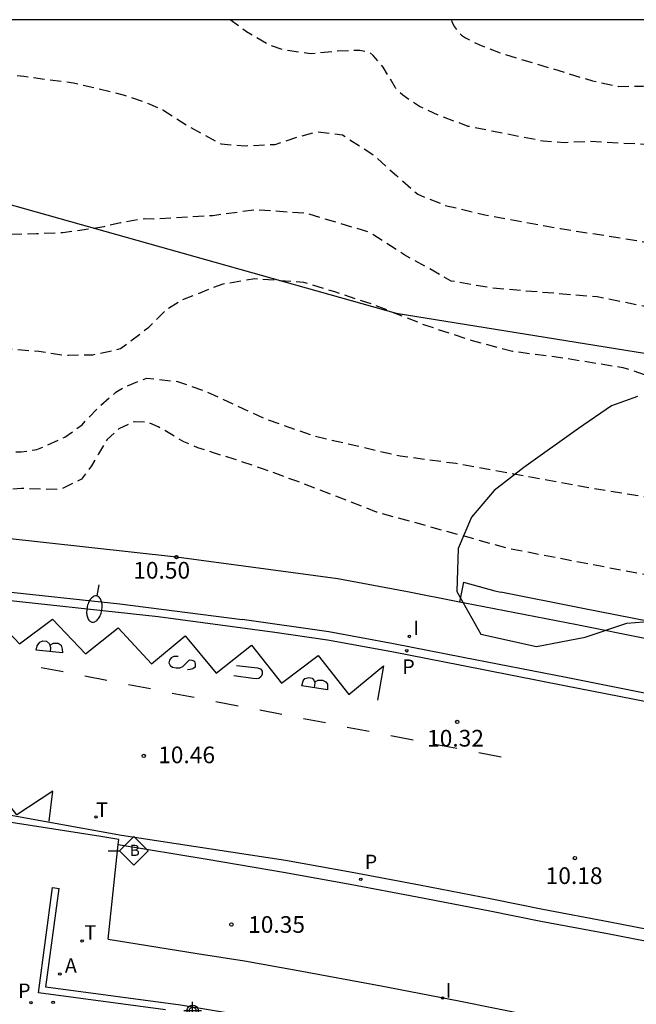
# Model space of a CAD drawing. Units: metres. Extents: x 579594 to 579944, y 4794540 to 4794791.
# Drawn here: x 579795 to 579823, y 4794746 to 4794790 of the extents above; entities that cross this region are included whole.
import ezdxf

# ---------------------------------------------------------------- set-up
doc = ezdxf.new("R2010")
doc.units = ezdxf.units.M
doc.header["$MEASUREMENT"] = 0
doc.linetypes.add('TRAZOS_NORMALES', pattern=[0.75, 0.5, -0.25])
for name, color, linetype in [('010106', 9, 'Continuous'), ('020194', 31, 'TRAZOS_NORMALES'), ('020195', 30, 'TRAZOS_NORMALES'), ('020204', 9, 'Continuous'), ('020308', 9, 'Continuous'), ('060108', 9, 'Continuous'), ('060113', 4, 'Continuous'), ('070105', 6, 'Continuous'), ('090206', 9, 'Continuous'), ('100106', 63, 'Continuous'), ('100116', 71, 'Continuous'), ('120101', 1, 'Continuous'), ('200205', 4, 'Continuous'), ('200305', 4, 'Continuous'), ('210205', 4, 'Continuous'), ('210305', 4, 'Continuous'), ('240205', 1, 'Continuous'), ('240305', 1, 'Continuous'), ('250202', 9, 'Continuous'), ('260101', 9, 'Continuous'), ('270204', 9, 'Continuous'), ('270304', 9, 'Continuous'), ('Centroides', 1, 'Continuous')]:
    doc.layers.add(name, color=color, linetype=linetype)
doc.styles.add('ARIAL', font='arial.ttf', dxfattribs={"height": 1})
doc.styles.add('ROMANS', font='romans__.ttf', dxfattribs={"height": 1})
doc.styles.get("Standard").update_dxf_attribs({"font": 'arial.ttf'})

# ---------------------------------------------------------------- blocks, each defined once
blk = doc.blocks.new('REIND')
blk.add_circle((0, 0), 0.055)
blk = doc.blocks.new('ABAS')
blk.add_circle((0, 0), 0.055)
blk = doc.blocks.new('COTAPU')
blk.add_circle((0, 0), 0.075)
blk = doc.blocks.new('PLUVI3')
blk.add_circle((0, 0), 0.055)
blk = doc.blocks.new('RETEL')
blk.add_circle((0, 0), 0.055)
blk = doc.blocks.new('BUSTOP')
blk.add_line((0, 0), (0.5, 0))
blk.add_lwpolyline([(1.147, 0.647), (0.5, 0), (1.147, -0.647), (1.793, 0)], close=True)
blk.add_text('B', height=0.5).set_placement((0.971, -0.233))
blk = doc.blocks.new('FAREDI')
blk.add_line((0, 0), (0.5, 0))
blk.add_lwpolyline([(0.5, 0, 0.159986), (0.538, -0.117, 0.106322), (0.675, -0.238, 0.071006), (0.858, -0.309, 0.057309), (1.099, -0.337, 0.057309), (1.339, -0.309, 0.071006), (1.522, -0.238, 0.106322), (1.659, -0.117, 0.159986), (1.697, 0, 0.159986), (1.659, 0.117, 0.106322), (1.522, 0.238, 0.071006), (1.339, 0.309, 0.057309), (1.099, 0.337, 0.057309), (0.858, 0.309, 0.071006), (0.675, 0.238, 0.106322), (0.538, 0.117, 0.159986)], format="xyb", close=True)
blk = doc.blocks.new('Centroide')
for points in [[(0.402, 0), (-0.402, 0)], [(0, -0.402), (0, 0.402)]]:
    blk.add_lwpolyline(points)
for radius in [0.256, 0.159]:
    blk.add_circle((0, 0), radius)

msp = doc.modelspace()

# ---------------------------------------------------------------- linework, layer by layer
at = {"layer": '010106'}
msp.add_lwpolyline([(579594.24, 4794540.275), (579944.23, 4794540.267), (579944.235, 4794790.26), (579594.245, 4794790.268)], close=True, dxfattribs=at)
at = {"layer": '020194', "flags": 128}
for points, elevation in [([(579788.23, 4794790.263), (579788.359, 4794790.119), (579788.553, 4794789.973), (579789.533, 4794789.223), (579790.55, 4794788.538), (579791.16, 4794788.223), (579792.015, 4794787.993), (579793.088, 4794787.926), (579794.297, 4794787.844), (579795.334, 4794787.727), (579796.492, 4794787.567), (579797.578, 4794787.428), (579798.591, 4794787.189), (579799.806, 4794786.891), (579800.891, 4794786.522), (579801.58, 4794786.221), (579802.829, 4794785.422), (579804.212, 4794784.682), (579805.287, 4794784.604), (579806.641, 4794784.662), (579807.651, 4794785.001), (579808.555, 4794785.236), (579809.665, 4794785.088), (579810.977, 4794784.244), (579812.08, 4794783.263), (579813.045, 4794782.422), (579814.255, 4794781.926), (579816.057, 4794781.495), (579819.454, 4794780.876), (579823.025, 4794780.326), (579825.103, 4794779.788), (579826.002, 4794779.451), (579827.65, 4794778.81), (579829.471, 4794778.064), (579831.049, 4794776.928), (579835.367, 4794774.427), (579839.876, 4794771.994), (579840.323, 4794771.783), (579848.705, 4794768.56), (579849.55, 4794768.12), (579849.978, 4794767.905), (579855.564, 4794765.943), (579855.993, 4794765.741), (579865.162, 4794761.799), (579866.087, 4794761.433), (579871.019, 4794759.152), (579875.069, 4794757.319), (579878.687, 4794755.717), (579880.397, 4794754.735), (579882.389, 4794753.349), (579883.441, 4794752.407), (579883.82, 4794752.11), (579885.832, 4794750.723), (579887.118, 4794750.065), (579889.486, 4794749.353), (579894.192, 4794748.267), (579897.726, 4794747.73), (579900.857, 4794747.227), (579902.562, 4794747.087), (579904.268, 4794747.172), (579905.673, 4794747.284), (579910.773, 4794747.198)], 12.64), ([(579910.875, 4794747.636), (579909.363, 4794747.752), (579905.267, 4794747.849), (579904.099, 4794747.758), (579901.779, 4794747.842), (579898.313, 4794748.262), (579895.82, 4794748.608), (579894.04, 4794748.762), (579889.019, 4794750.057), (579888.076, 4794750.327), (579887.171, 4794750.671), (579886.294, 4794751.121), (579883.965, 4794752.766), (579882.58, 4794754.123), (579880.972, 4794755.216), (579878.395, 4794756.669), (579875.697, 4794757.868), (579871.203, 4794759.936), (579867.151, 4794761.804), (579864.399, 4794762.902), (579856.266, 4794766.517), (579854.492, 4794767.339), (579850.318, 4794768.81), (579849.889, 4794769.048), (579843.143, 4794771.89), (579842.711, 4794771.954), (579842.297, 4794772.109), (579833.781, 4794777.3), (579833.378, 4794777.581), (579831.374, 4794779.009), (579830.262, 4794780.001), (579826.939, 4794782.999), (579826.141, 4794783.67), (579825.728, 4794784.018), (579823.434, 4794784.649), (579820.742, 4794784.788), (579819.625, 4794784.739), (579818.682, 4794784.805), (579817.495, 4794785.038), (579816.445, 4794785.241), (579815.309, 4794785.474), (579814.175, 4794785.886), (579813.12, 4794786.363), (579812.368, 4794786.874), (579812.203, 4794787.026), (579812.046, 4794787.208), (579811.492, 4794788.141), (579811.043, 4794788.664), (579810.871, 4794788.802), (579810.44, 4794788.885), (579809.366, 4794788.85), (579808.227, 4794788.73), (579807.004, 4794788.906), (579806.372, 4794789.127), (579805.347, 4794789.726), (579804.614, 4794790.263)], 13.14), ([(579814.551, 4794790.263), (579814.577, 4794790.169), (579814.698, 4794789.944), (579814.833, 4794789.756), (579815.005, 4794789.575), (579815.184, 4794789.451), (579815.399, 4794789.341), (579815.786, 4794789.15), (579816.827, 4794788.746), (579820.887, 4794787.524), (579822.044, 4794787.269), (579823.161, 4794787.282), (579823.385, 4794787.352), (579823.594, 4794787.444), (579823.97, 4794787.592), (579824.925, 4794787.704), (579825.86, 4794787.454), (579826.256, 4794787.166), (579827.224, 4794786.347), (579827.538, 4794785.986), (579828.574, 4794784.341), (579829.741, 4794782.795), (579830.07, 4794782.44), (579832.306, 4794780.536), (579838.883, 4794775.47), (579842.115, 4794773.608), (579850.93, 4794769.59), (579853.689, 4794768.632), (579856.815, 4794767.163), (579865.412, 4794763.335), (579869.897, 4794761.379), (579877.55, 4794757.864), (579878.898, 4794757.23), (579882.734, 4794754.893), (579883.089, 4794754.59), (579884.441, 4794753.207), (579886.584, 4794751.625), (579886.987, 4794751.381), (579887.409, 4794751.185), (579887.855, 4794751.012), (579889.74, 4794750.422), (579893.888, 4794749.256), (579896.192, 4794749.062), (579896.915, 4794748.989), (579897.894, 4794748.849), (579901.611, 4794748.541), (579904.841, 4794748.439), (579909.328, 4794748.241), (579910.97, 4794748.043)], 13.64), ([(579776.327, 4794780.791), (579776.325, 4794780.487), (579776.454, 4794779.709), (579776.751, 4794778.93), (579777.006, 4794778.545), (579777.456, 4794777.952), (579778.986, 4794776.733), (579780.261, 4794775.854), (579781.508, 4794775.151), (579781.939, 4794774.975), (579782.356, 4794774.87), (579783.5, 4794774.717), (579784.695, 4794774.635), (579784.904, 4794774.641), (579785.105, 4794774.624), (579786.286, 4794774.593), (579787.302, 4794774.714), (579788.406, 4794774.907), (579789.531, 4794775.128), (579790.216, 4794775.238), (579791.348, 4794775.329), (579792.551, 4794775.377), (579793.718, 4794775.41), (579794.864, 4794775.459), (579796.008, 4794775.363), (579797.152, 4794775.195), (579797.354, 4794775.193), (579798.435, 4794775.206), (579799.524, 4794775.435), (579799.683, 4794775.484), (579799.69, 4794775.484), (579800.951, 4794776.448), (579801.79, 4794777.273), (579802.453, 4794777.684), (579804.299, 4794778.398), (579805.724, 4794778.629), (579807.91, 4794778.472), (579809.295, 4794778.044), (579811.026, 4794777.474), (579813.344, 4794776.553), (579815.49, 4794775.841), (579817.291, 4794775.375), (579819.753, 4794775.042), (579822.248, 4794774.639), (579824.222, 4794773.998), (579827.718, 4794772.859), (579830.829, 4794771.306), (579834.807, 4794769.537), (579841.138, 4794766.985), (579846.222, 4794764.687), (579853.524, 4794762.093), (579860.517, 4794759.848), (579866.648, 4794758.235), (579870.491, 4794757.058), (579874.094, 4794756.126), (579876.862, 4794755.027), (579879.04, 4794754.14), (579880.67, 4794752.951), (579881.73, 4794752.116), (579882.629, 4794751.473), (579884.171, 4794750.509), (579885.617, 4794749.706), (579886.706, 4794749.252), (579888.606, 4794748.61), (579889.316, 4794748.382), (579890.619, 4794748.109), (579894.497, 4794747.278), (579901.087, 4794746.217), (579903.931, 4794746.164), (579905.105, 4794746.192), (579910.107, 4794746.414), (579910.575, 4794746.349)], 11.64), ([(579776.003, 4794774.093), (579776.914, 4794773.532), (579777.903, 4794772.984), (579778.133, 4794772.91), (579778.615, 4794772.777), (579779.744, 4794772.573), (579780.96, 4794772.368), (579782.032, 4794772.215), (579783.225, 4794771.961), (579784.317, 4794771.663), (579785.287, 4794771.41), (579786.185, 4794771.173), (579787.214, 4794771.006), (579788.222, 4794770.947), (579788.467, 4794770.945), (579789.511, 4794770.972), (579790.656, 4794770.941), (579791.686, 4794770.954), (579792.825, 4794770.966), (579794.034, 4794770.87), (579795.222, 4794770.839), (579795.922, 4794770.955), (579796.153, 4794771.04), (579797.187, 4794771.499), (579797.955, 4794772.062), (579798.798, 4794772.934), (579799.48, 4794773.526), (579799.856, 4794773.746), (579799.943, 4794773.784), (579800.862, 4794774.158), (579802.249, 4794774.007), (579803.565, 4794773.545), (579806.158, 4794772.343), (579808.373, 4794771.562), (579812.254, 4794770.661), (579814.75, 4794770.328), (579820.711, 4794769.237), (579825.46, 4794768.469), (579830.484, 4794767.316), (579834.432, 4794766.173), (579839.866, 4794764.323), (579848.211, 4794761.859), (579854.998, 4794759.894), (579860.749, 4794758.492), (579865.114, 4794757.45), (579867.193, 4794757.016), (579870.208, 4794756.401), (579872.46, 4794755.896), (579875.575, 4794754.795), (579877.893, 4794753.942), (579879.655, 4794752.886), (579880.927, 4794751.699), (579882.18, 4794750.8), (579884.626, 4794749.548), (579886.91, 4794748.764), (579890.651, 4794747.692), (579894.649, 4794746.783), (579899.53, 4794745.963), (579900.409, 4794745.801), (579900.91, 4794745.802), (579901.315, 4794745.78), (579902.925, 4794745.745), (579904.49, 4794745.717), (579910.089, 4794745.907), (579910.473, 4794745.912)], 11.14), ([(579944.235, 4794750.107), (579943.704, 4794749.87), (579942.348, 4794749.402), (579939.44, 4794748.857), (579938.53, 4794748.6), (579938.133, 4794748.4), (579937.745, 4794748.164), (579937.396, 4794747.897), (579936.541, 4794746.972), (579934.385, 4794746.031), (579933.007, 4794745.59), (579931.072, 4794745.154), (579926.675, 4794744.431), (579924.771, 4794744.052), (579924.318, 4794743.933), (579921.395, 4794743.35), (579920.441, 4794743.248), (579919.972, 4794743.213), (579919.517, 4794743.207), (579919.061, 4794743.236), (579916.959, 4794743.588), (579916.015, 4794743.788), (579914.18, 4794744.323), (579912.727, 4794744.603), (579912.268, 4794744.661), (579911.852, 4794744.753), (579911.361, 4794745.016), (579911.116, 4794745.19), (579910.933, 4794745.301), (579910.53, 4794745.399), (579910.071, 4794745.387), (579900.663, 4794745.388), (579894.801, 4794746.288), (579891.029, 4794747.237), (579884.553, 4794749.097), (579882.469, 4794749.9), (579881.216, 4794750.575), (579878.747, 4794752.304), (579876.605, 4794753.536), (579874.67, 4794754.42), (579870.408, 4794755.393), (579867.74, 4794755.901), (579865.417, 4794756.232), (579862.955, 4794756.565), (579861.36, 4794756.856), (579859.107, 4794757.256), (579856.925, 4794757.795), (579854.5, 4794758.405), (579852.109, 4794758.946), (579849.509, 4794759.384), (579847.084, 4794759.959), (579843.967, 4794760.714), (579839.22, 4794761.725), (579832.95, 4794763.304), (579825.257, 4794764.93), (579817.148, 4794766.489), (579811.192, 4794768.136), (579807.656, 4794769.505), (579806.071, 4794770.082), (579804.798, 4794770.508), (579803.915, 4794770.781), (579803.165, 4794771.03), (579802.525, 4794771.294), (579801.98, 4794771.62), (579801.379, 4794771.969), (579800.888, 4794772.177), (579800.292, 4794772.19), (579799.608, 4794771.874), (579799.08, 4794771.393), (579798.691, 4794770.746), (579798.388, 4794770.208), (579797.929, 4794769.617), (579796.993, 4794769.154), (579796.195, 4794769.161), (579795.231, 4794769.193), (579794.213, 4794769.138), (579793.311, 4794768.958), (579792.502, 4794768.776), (579791.538, 4794768.636), (579790.683, 4794768.525), (579790.298, 4794768.34), (579789.566, 4794767.986), (579788.852, 4794767.828), (579788.771, 4794767.823)], 10.64)]:
    msp.add_lwpolyline(points, dxfattribs=dict(at, elevation=elevation))
at = {"layer": '020195', "elevation": 12.14, "flags": 128}
msp.add_lwpolyline([(579877.705, 4794755.345), (579875.449, 4794756.324), (579873.444, 4794757.243), (579870.849, 4794758.306), (579868.808, 4794759.19), (579865.49, 4794760.884), (579862.099, 4794762.162), (579856.115, 4794764.78), (579849.435, 4794767.057), (579840.887, 4794770.147), (579832.62, 4794773.791), (579828.611, 4794775.907), (579825.912, 4794776.728), (579825.564, 4794776.834), (579823.798, 4794777.266), (579821.095, 4794777.809), (579816.412, 4794778.194), (579814.541, 4794778.522), (579812.467, 4794779.685), (579810.879, 4794780.705), (579808.04, 4794781.561), (579805.75, 4794781.719), (579803.839, 4794781.457), (579801.179, 4794781.305), (579800.783, 4794781.322), (579799.686, 4794781.137), (579798.943, 4794780.963), (579798.251, 4794780.846), (579797.097, 4794780.691), (579795.908, 4794780.643), (579794.763, 4794780.617), (579793.661, 4794780.633), (579793.401, 4794780.642), (579792.487, 4794780.715), (579791.322, 4794780.832), (579790.833, 4794780.894), (579789.625, 4794781.163), (579788.591, 4794781.518), (579787.931, 4794781.797), (579787.229, 4794782.256), (579786.849, 4794782.584), (579786.07, 4794783.238), (579785.225, 4794783.908), (579784.489, 4794784.534), (579783.659, 4794785.304), (579782.853, 4794786.189), (579782.075, 4794787.067), (579781.391, 4794787.937), (579780.922, 4794788.748), (579780.55, 4794789.896), (579780.472, 4794790.264)], dxfattribs=at)
at = {"layer": '060108', "flags": 128}
for points in [[(579794.054, 4794764.615), (579799.648, 4794764.015), (579805.149, 4794763.3)], [(579814.923, 4794764.09), (579812.5, 4794764.568)], [(579877.702, 4794750.83), (579875.032, 4794751.617), (579872.157, 4794752.395), (579869.942, 4794753.001), (579867.427, 4794753.575), (579865.294, 4794754.068), (579862.983, 4794754.575), (579860.427, 4794755.076), (579857.839, 4794755.553), (579854.726, 4794756.181), (579851.918, 4794756.757), (579849.441, 4794757.242), (579846.193, 4794757.907), (579842.937, 4794758.543), (579839.921, 4794759.134), (579836.197, 4794759.872), (579833.221, 4794760.465), (579830.396, 4794761.015), (579826.656, 4794761.777), (579823.324, 4794762.437), (579820.185, 4794763.062), (579815.551, 4794763.967), (579814.923, 4794764.09)], [(579826.176, 4794759.415), (579822.85, 4794760.074), (579819.713, 4794760.698), (579815.081, 4794761.603), (579811.953, 4794762.219), (579809.051, 4794762.755), (579805.149, 4794763.3)], [(579799.579, 4794753.194), (579799.603, 4794753.415), (579798.801, 4794753.55), (579783.052, 4794756.014)], [(579799.133, 4794748.945), (579799.579, 4794753.194)], [(579799.133, 4794748.945), (579803.133, 4794748.297), (579805.262, 4794747.957), (579807.667, 4794747.523), (579811.396, 4794746.841), (579814.881, 4794746.168), (579818.15, 4794745.512), (579821.473, 4794744.878), (579824.888, 4794744.198), (579830.287, 4794743.126), (579834.735, 4794742.276), (579838.433, 4794741.556), (579843.387, 4794740.541), (579846.419, 4794739.963), (579852.277, 4794738.81), (579858.51, 4794737.608), (579861.29, 4794737.055), (579865.508, 4794736.134)]]:
    msp.add_lwpolyline(points, dxfattribs=at)
at = {"layer": '060113', "flags": 128}
for points in [[(579815.101, 4794764.992), (579814.923, 4794764.09)], [(579815.101, 4794764.992), (579816.508, 4794764.592)], [(579816.508, 4794764.592), (579816.778, 4794764.528)], [(579877.955, 4794751.576), (579875.227, 4794752.379), (579872.352, 4794753.157), (579870.137, 4794753.763), (579867.622, 4794754.337), (579865.489, 4794754.83), (579863.178, 4794755.337), (579860.622, 4794755.838), (579858.034, 4794756.315), (579854.921, 4794756.943), (579852.113, 4794757.519), (579849.636, 4794758.004), (579846.388, 4794758.669), (579843.132, 4794759.305), (579840.116, 4794759.896), (579836.392, 4794760.634), (579833.416, 4794761.227), (579830.591, 4794761.777), (579826.851, 4794762.539), (579823.519, 4794763.199), (579820.38, 4794763.823), (579816.778, 4794764.528)], [(579801.381, 4794763.425), (579793.345, 4794764.3)], [(579826.102, 4794759.047), (579822.777, 4794759.706), (579819.64, 4794760.33), (579815.009, 4794761.234), (579811.883, 4794761.85), (579808.99, 4794762.384), (579806.621, 4794762.726), (579801.381, 4794763.425)], [(579793.098, 4794754.813), (579799.727, 4794753.611)], [(579799.727, 4794753.611), (579807.101, 4794752.489), (579810.095, 4794751.95), (579813.112, 4794751.381), (579816.374, 4794750.748), (579818.663, 4794750.284), (579821.665, 4794749.723), (579824.514, 4794749.17), (579827.4, 4794748.586), (579830.609, 4794747.977), (579834.239, 4794747.303), (579838.372, 4794746.417), (579842.469, 4794745.647), (579846.734, 4794744.79), (579852.683, 4794743.637), (579856.137, 4794742.933), (579860.019, 4794742.165), (579864.123, 4794741.303), (579866.842, 4794740.715)], [(579799.579, 4794753.194), (579803.581, 4794752.541), (579807.004, 4794751.953), (579809.998, 4794751.414), (579813.015, 4794750.845), (579816.277, 4794750.212), (579818.566, 4794749.748), (579821.568, 4794749.187), (579824.417, 4794748.634), (579827.303, 4794748.05), (579830.512, 4794747.441), (579834.142, 4794746.767), (579838.275, 4794745.881), (579842.372, 4794745.111), (579846.637, 4794744.254), (579852.586, 4794743.101), (579856.04, 4794742.397), (579859.922, 4794741.629), (579864.026, 4794740.767), (579866.786, 4794740.145)]]:
    msp.add_lwpolyline(points, dxfattribs=at)
at = {"layer": '070105', "flags": 128}
for points in [[(579801.712, 4794745.755), (579795.994, 4794746.52), (579796.631, 4794751.261)], [(579831.419, 4794740.402), (579828.61, 4794740.951), (579815.938, 4794743.464), (579806.159, 4794745.339), (579802.375, 4794745.969), (579796.331, 4794746.778), (579796.928, 4794751.221)], [(579796.631, 4794751.261), (579796.928, 4794751.221)]]:
    msp.add_lwpolyline(points, dxfattribs=at)
at = {"layer": '100106', "color": 63}
msp.add_lwpolyline([(579822.918, 4794773.334), (579821.751, 4794772.918), (579820.258, 4794771.894), (579817.809, 4794770.14), (579816.472, 4794769.105), (579815.456, 4794767.903), (579814.851, 4794766.491), (579814.797, 4794764.564), (579815.872, 4794762.651), (579818.37, 4794762.1), (579820.564, 4794762.513), (579822.439, 4794763.137), (579824.306, 4794763.286)], dxfattribs=at)
at = {"layer": '100116', "flags": 128}
msp.add_lwpolyline([(579812.5, 4794764.568), (579812.41, 4794764.586), (579809.448, 4794765.133), (579802.194, 4794766.115), (579794.319, 4794766.978)], dxfattribs=at)
at = {"layer": '120101', "flags": 128}
msp.add_lwpolyline([(579762.473, 4794790.264), (579766.575, 4794788.829), (579787.316, 4794784.038), (579812.066, 4794777.078), (579838.476, 4794772.828), (579862.666, 4794768.118), (579888.766, 4794762.768), (579915.996, 4794762.478), (579944.235, 4794762.761)], dxfattribs=at)
at = {"layer": '260101', "flags": 128}
for points in [[(579787.553, 4794763.281), (579787.742, 4794764.545), (579789.187, 4794763.054), (579790.685, 4794764.129), (579792.179, 4794762.657), (579793.692, 4794763.746), (579795.154, 4794762.206), (579796.624, 4794763.327), (579798.111, 4794761.766), (579799.583, 4794762.932), (579801.078, 4794761.32), (579802.593, 4794762.57)], [(579802.594, 4794762.571), (579803.982, 4794760.897), (579805.575, 4794762.16), (579806.924, 4794760.44), (579808.564, 4794761.694), (579809.944, 4794759.934), (579811.506, 4794761.221), (579811.226, 4794759.688)], [(579797.082, 4794761.815), (579795.892, 4794761.926), (579795.941, 4794762.13), (579796.067, 4794762.285), (579796.201, 4794762.347), (579796.365, 4794762.33), (579796.49, 4794762.219), (579796.543, 4794762.046), (579796.518, 4794761.851)], [(579796.511, 4794762.151), (579796.678, 4794762.241), (579796.889, 4794762.239), (579797.014, 4794762.16), (579797.067, 4794761.979), (579797.082, 4794761.815)], [(579802.273, 4794761.646), (579802.085, 4794761.64), (579801.959, 4794761.586), (579801.888, 4794761.485), (579801.863, 4794761.352), (579801.909, 4794761.234), (579802.026, 4794761.163), (579802.191, 4794761.13), (579802.347, 4794761.137), (579802.481, 4794761.19), (579802.789, 4794761.493), (579802.891, 4794761.485), (579803.015, 4794761.429), (579803.046, 4794761.295), (579803.037, 4794761.162), (579802.942, 4794761.093), (579802.817, 4794761.062), (579802.691, 4794761.048)], [(579804.902, 4794761.241), (579805.833, 4794761.131), (579805.981, 4794761.091), (579806.043, 4794760.981), (579806.05, 4794760.848), (579806.002, 4794760.738), (579805.899, 4794760.653), (579805.79, 4794760.646), (579805.633, 4794760.648), (579804.78, 4794760.772)], [(579796.113, 4794761.156), (579797.106, 4794760.97)], [(579798.079, 4794760.77), (579799.072, 4794760.584)], [(579800.044, 4794760.385), (579801.037, 4794760.199)], [(579808.981, 4794760.142), (579807.831, 4794760.324), (579807.888, 4794760.551), (579807.967, 4794760.66), (579808.148, 4794760.697), (579808.304, 4794760.665), (579808.366, 4794760.586), (579808.412, 4794760.476), (579808.379, 4794760.241)], [(579808.4, 4794760.504), (579808.569, 4794760.576), (579808.765, 4794760.582), (579808.906, 4794760.511), (579808.991, 4794760.4), (579808.981, 4794760.142)], [(579802.009, 4794759.999), (579803.002, 4794759.813)], [(579803.975, 4794759.614), (579804.968, 4794759.428)], [(579806.933, 4794759.043), (579805.94, 4794759.229)], [(579808.898, 4794758.657), (579807.905, 4794758.843)], [(579810.863, 4794758.272), (579809.87, 4794758.458)], [(579812.829, 4794757.886), (579811.836, 4794758.072)], [(579814.794, 4794757.501), (579813.801, 4794757.687)], [(579796.474, 4794754.235), (579796.649, 4794755.598), (579795.028, 4794754.532), (579793.748, 4794756.126), (579792.081, 4794755.01), (579790.765, 4794756.581), (579789.103, 4794755.503), (579787.834, 4794757.07), (579786.138, 4794755.965), (579784.907, 4794757.483), (579784.693, 4794756.184)], [(579816.79, 4794757.112), (579815.785, 4794757.308)]]:
    msp.add_lwpolyline(points, dxfattribs=at)

# ---------------------------------------------------------------- block references
at = {"layer": '020204', "rotation": 359.9987685839998}
for p in [(579802.194, 4794766.115, 10.504), (579814.813, 4794758.706, 10.316), (579814.813, 4794758.706, 10.316), (579800.727, 4794757.172, 10.465), (579820.101, 4794752.583, 10.179), (579820.101, 4794752.583, 10.179), (579804.669, 4794749.597, 10.345), (579804.669, 4794749.597, 10.345)]:
    msp.add_blockref('COTAPU', p, dxfattribs=at)
at = {"layer": '090206', "rotation": 359.9987685839998}
msp.add_blockref('BUSTOP', (579799.135, 4794752.912), dxfattribs=at)
at = {"layer": '200205', "rotation": 359.9987685839998}
for p in [(579796.96, 4794747.374, 10.556), (579796.66, 4794746.095, 10.61)]:
    msp.add_blockref('ABAS', p, dxfattribs=at)
at = {"layer": '210205', "rotation": 359.9987685839998}
for p in [(579812.548, 4794761.9, 10.208), (579810.481, 4794751.624, 10.198), (579795.659, 4794746.083, 10.604)]:
    msp.add_blockref('PLUVI3', p, dxfattribs=at)
at = {"layer": '240205', "rotation": 359.9987685839998}
for p in [(579798.585, 4794754.434, 10.38), (579797.96, 4794748.852, 10.578)]:
    msp.add_blockref('RETEL', p, dxfattribs=at)
at = {"layer": '250202', "rotation": 259.5285685656279}
msp.add_blockref('FAREDI', (579798.711, 4794764.858), dxfattribs=at)
at = {"layer": '270204', "rotation": 359.9987685839998}
for p in [(579812.664, 4794762.545, 10.399), (579814.156, 4794746.296, 10.559)]:
    msp.add_blockref('REIND', p, dxfattribs=at)
at = {"layer": 'Centroides', "rotation": 359.9987685915977}
msp.add_blockref('Centroide', (579802.926, 4794745.722), dxfattribs=at)

# ---------------------------------------------------------------- texts
at = {"layer": '020308', "style": 'ARIAL'}
for s, p in [('10.50', (579800.257, 4794765.144)), ('10.32', (579813.459, 4794757.595)), ('10.32', (579813.459, 4794757.595)), ('10.46', (579801.377, 4794756.847)), ('10.18', (579818.788, 4794751.417)), ('10.18', (579818.788, 4794751.417)), ('10.35', (579805.419, 4794749.222)), ('10.35', (579805.419, 4794749.222))]:
    msp.add_text(s, height=0.75, rotation=359.9988, dxfattribs=at).set_placement(p)
at = {"layer": '200305', "style": 'ROMANS'}
msp.add_text('A', height=0.65, rotation=359.9988, dxfattribs=at).set_placement((579797.185, 4794747.429))
at = {"layer": '210305', "style": 'ROMANS'}
for p in [(579812.343, 4794760.863), (579810.658, 4794752.085), (579795.081, 4794746.295)]:
    msp.add_text('P', height=0.65, rotation=359.9988, dxfattribs=at).set_placement(p)
at = {"layer": '240305', "style": 'ROMANS'}
for p in [(579798.585, 4794754.434), (579798.06, 4794748.912)]:
    msp.add_text('T', height=0.65, rotation=359.9988, dxfattribs=at).set_placement(p)
at = {"layer": '270304', "style": 'ROMANS'}
for p in [(579812.835, 4794762.607), (579814.29, 4794746.316)]:
    msp.add_text('I', height=0.65, rotation=359.9988, dxfattribs=at).set_placement(p)

doc.saveas('drawing.dxf')
